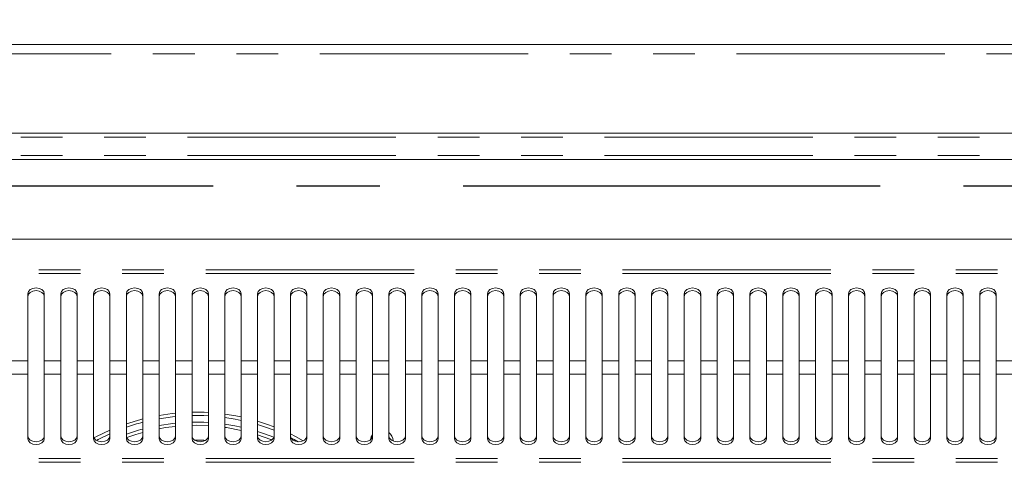
# Model space of a CAD drawing. Units: millimetres. Extents: x 0 to 586, y 0 to 420.
# Drawn here: x 149 to 179, y 364 to 378 of the extents above; entities that cross this region are included whole.
import ezdxf

# ---------------------------------------------------------------- set-up
doc = ezdxf.new("R2010")
doc.units = ezdxf.units.MM
doc.linetypes.add('CENTERX2', pattern=[20.32, 12.7, -2.54, 2.54, -2.54])
doc.linetypes.add('PHANTOM', pattern=[12.7, 6.35, -1.27, 1.27, -1.27, 1.27, -1.27])
doc.styles.add('SLDTEXTSTYLE0', font='TXT', dxfattribs={"width": 0.605})
doc.dimstyles.new('SLDDIMSTYLE0', dxfattribs={"dimtxt": 3, "dimasz": 3, "dimexe": 0, "dimexo": 0.0625, "dimgap": 0.75, "dimtad": 0, "dimtih": 1, "dimtoh": 1, "dimdec": 1, "dimlfac": 10, "dimrnd": 1e-09, "dimzin": 12, "dimdsep": 46, "dimtxsty": 'SLDTEXTSTYLE0', "dimsah": 1, "dimcen": 0.09, "dimadec": 0, "dimazin": 3, "dimtfac": 1, "dimtofl": 0, "dimtmove": 0, "dimatfit": 3, "dimfxl": 0, "dimfrac": 2, "dimtolj": 1, "dimtzin": 12, "dimarcsym": 0})

# ---------------------------------------------------------------- blocks, each defined once
blk = doc.blocks.new('_D_15')
at = {"color": 7, "linetype": 'Continuous', "lineweight": 0}
for p, q in [((126.538, 370.594), (126.538, 384.754)), ((324.038, 370.594), (324.038, 384.754)), ((126.538, 383.754), (324.038, 383.754))]:
    blk.add_line(p, q, dxfattribs=at)
for points in [[(126.538, 383.754), (129.538, 383.254), (129.538, 384.254)], [(324.038, 383.754), (321.038, 384.254), (321.038, 383.254)]]:
    blk.add_solid(points, dxfattribs=at)
at = {"color": 7, "linetype": 'Continuous', "lineweight": 0, "char_height": 3, "attachment_point": 1, "style": 'SLDTEXTSTYLE0'}
for s, insert in [('1975', (213.356, 387.621, -16.818)), ('- Deck', (223.648, 387.621, -16.818))]:
    blk.add_mtext(s, dxfattribs=dict(at, insert=insert))

msp = doc.modelspace()

# ---------------------------------------------------------------- linework, layer by layer
at = {"color": 7, "linetype": 'Continuous', "lineweight": 15}
for p, q in [((120.572, 377.088), (330.004, 377.088)), ((325.978, 374.386), (124.598, 374.386)), ((124.598, 373.59), (325.978, 373.59)), ((224.629, 371.167), (127.197, 371.167)), ((149.663, 369.499), (149.663, 367.457)), ((150.163, 367.457), (150.163, 369.499)), ((150.663, 369.499), (150.663, 367.457)), ((151.163, 367.457), (151.163, 369.499)), ((151.663, 369.499), (151.663, 367.457)), ((152.163, 367.457), (152.163, 369.499)), ((152.663, 369.499), (152.663, 367.457)), ((153.163, 367.457), (153.163, 369.499)), ((153.663, 369.499), (153.663, 367.457)), ((154.163, 367.457), (154.163, 369.499)), ((154.663, 369.499), (154.663, 367.457)), ((155.163, 367.457), (155.163, 369.499)), ((155.663, 369.499), (155.663, 367.457)), ((156.163, 367.457), (156.163, 369.499)), ((156.663, 369.499), (156.663, 367.457)), ((157.163, 367.457), (157.163, 369.499)), ((157.663, 369.499), (157.663, 367.457)), ((158.163, 367.457), (158.163, 369.499)), ((158.663, 369.499), (158.663, 367.457)), ((159.163, 367.457), (159.163, 369.499)), ((159.663, 369.499), (159.663, 367.457)), ((160.163, 367.457), (160.163, 369.499)), ((160.663, 369.499), (160.663, 367.457)), ((161.163, 367.457), (161.163, 369.499)), ((161.663, 369.499), (161.663, 367.457)), ((162.163, 367.457), (162.163, 369.499)), ((162.663, 369.499), (162.663, 367.457)), ((163.163, 367.457), (163.163, 369.499)), ((163.663, 369.499), (163.663, 367.457)), ((164.163, 367.457), (164.163, 369.499)), ((164.663, 369.499), (164.663, 367.457)), ((165.163, 367.457), (165.163, 369.499)), ((165.663, 369.499), (165.663, 367.457)), ((166.163, 367.457), (166.163, 369.499)), ((166.663, 369.499), (166.663, 367.457)), ((167.163, 367.457), (167.163, 369.499)), ((167.663, 369.499), (167.663, 367.457)), ((168.163, 367.457), (168.163, 369.499)), ((168.663, 369.499), (168.663, 367.457)), ((169.163, 367.457), (169.163, 369.499)), ((169.663, 369.499), (169.663, 367.457)), ((170.163, 367.457), (170.163, 369.499)), ((170.663, 369.499), (170.663, 367.457)), ((171.163, 367.457), (171.163, 369.499)), ((171.663, 369.499), (171.663, 367.457)), ((172.163, 367.457), (172.163, 369.499)), ((172.663, 369.499), (172.663, 367.457)), ((173.163, 367.457), (173.163, 369.499)), ((173.663, 369.499), (173.663, 367.457)), ((174.163, 367.457), (174.163, 369.499)), ((174.663, 369.499), (174.663, 367.457)), ((175.163, 367.457), (175.163, 369.499)), ((175.663, 369.499), (175.663, 367.457)), ((176.163, 367.457), (176.163, 369.499)), ((176.663, 369.499), (176.663, 367.457)), ((177.163, 367.457), (177.163, 369.499)), ((177.663, 369.499), (177.663, 367.457)), ((178.163, 367.457), (178.163, 369.499)), ((178.663, 369.499), (178.663, 367.457)), ((179.163, 367.457), (179.163, 369.499)), ((149.663, 367.055), (149.663, 367.457)), ((150.163, 367.457), (150.163, 367.055)), ((150.663, 367.055), (150.663, 367.457)), ((151.163, 367.457), (151.163, 367.055)), ((151.663, 367.055), (151.663, 367.457)), ((152.163, 367.457), (152.163, 367.055)), ((152.663, 367.055), (152.663, 367.457)), ((153.163, 367.457), (153.163, 367.055)), ((153.663, 367.055), (153.663, 367.457)), ((154.163, 367.457), (154.163, 367.055)), ((154.663, 367.055), (154.663, 367.457)), ((155.163, 367.457), (155.163, 367.055)), ((155.663, 367.055), (155.663, 367.457)), ((156.163, 367.457), (156.163, 367.055)), ((156.663, 367.055), (156.663, 367.457)), ((157.163, 367.457), (157.163, 367.055)), ((157.663, 367.055), (157.663, 367.457)), ((158.163, 367.457), (158.163, 367.055)), ((158.663, 367.055), (158.663, 367.457)), ((159.163, 367.457), (159.163, 367.055)), ((159.663, 367.055), (159.663, 367.457)), ((160.163, 367.457), (160.163, 367.055)), ((160.663, 367.055), (160.663, 367.457)), ((161.163, 367.457), (161.163, 367.055)), ((161.663, 367.055), (161.663, 367.457)), ((162.163, 367.457), (162.163, 367.055)), ((162.663, 367.055), (162.663, 367.457)), ((163.163, 367.457), (163.163, 367.055)), ((163.663, 367.055), (163.663, 367.457)), ((164.163, 367.457), (164.163, 367.055)), ((164.663, 367.055), (164.663, 367.457)), ((165.163, 367.457), (165.163, 367.055)), ((165.663, 367.055), (165.663, 367.457)), ((166.163, 367.457), (166.163, 367.055)), ((166.663, 367.055), (166.663, 367.457)), ((167.163, 367.457), (167.163, 367.055)), ((167.663, 367.055), (167.663, 367.457)), ((168.163, 367.457), (168.163, 367.055)), ((168.663, 367.055), (168.663, 367.457)), ((169.163, 367.457), (169.163, 367.055)), ((169.663, 367.055), (169.663, 367.457)), ((170.163, 367.457), (170.163, 367.055)), ((170.663, 367.055), (170.663, 367.457)), ((171.163, 367.457), (171.163, 367.055)), ((171.663, 367.055), (171.663, 367.457)), ((172.163, 367.457), (172.163, 367.055)), ((172.663, 367.055), (172.663, 367.457)), ((173.163, 367.457), (173.163, 367.055)), ((173.663, 367.055), (173.663, 367.457)), ((174.163, 367.457), (174.163, 367.055)), ((174.663, 367.055), (174.663, 367.457)), ((175.163, 367.457), (175.163, 367.055)), ((175.663, 367.055), (175.663, 367.457)), ((176.163, 367.457), (176.163, 367.055)), ((176.663, 367.055), (176.663, 367.457)), ((177.163, 367.457), (177.163, 367.055)), ((177.663, 367.055), (177.663, 367.457)), ((178.163, 367.457), (178.163, 367.055)), ((178.663, 367.055), (178.663, 367.457)), ((179.163, 367.457), (179.163, 367.055)), ((149.663, 367.055), (149.663, 365.083)), ((150.163, 365.083), (150.163, 367.055)), ((150.663, 367.055), (150.663, 365.083)), ((151.163, 365.083), (151.163, 367.055)), ((151.663, 367.055), (151.663, 365.083)), ((152.163, 365.083), (152.163, 367.055)), ((152.663, 367.055), (152.663, 365.083)), ((153.163, 365.083), (153.163, 367.055)), ((153.663, 367.055), (153.663, 365.083)), ((154.163, 365.083), (154.163, 367.055)), ((154.663, 367.055), (154.663, 365.083)), ((155.163, 365.083), (155.163, 367.055)), ((155.663, 367.055), (155.663, 365.083)), ((156.163, 365.083), (156.163, 367.055)), ((156.663, 367.055), (156.663, 365.083)), ((157.163, 365.083), (157.163, 367.055)), ((157.663, 367.055), (157.663, 365.083)), ((158.163, 365.083), (158.163, 367.055)), ((158.663, 367.055), (158.663, 365.083)), ((159.163, 365.083), (159.163, 367.055)), ((159.663, 367.055), (159.663, 365.083)), ((160.163, 365.083), (160.163, 367.055)), ((160.663, 367.055), (160.663, 365.083)), ((161.163, 365.083), (161.163, 367.055)), ((161.663, 367.055), (161.663, 365.083)), ((162.163, 365.083), (162.163, 367.055)), ((162.663, 367.055), (162.663, 365.083)), ((163.163, 365.083), (163.163, 367.055)), ((163.663, 367.055), (163.663, 365.083)), ((164.163, 365.083), (164.163, 367.055)), ((164.663, 367.055), (164.663, 365.083)), ((165.163, 365.083), (165.163, 367.055)), ((165.663, 367.055), (165.663, 365.083)), ((166.163, 365.083), (166.163, 367.055)), ((166.663, 367.055), (166.663, 365.083)), ((167.163, 365.083), (167.163, 367.055)), ((167.663, 367.055), (167.663, 365.083)), ((168.163, 365.083), (168.163, 367.055)), ((168.663, 367.055), (168.663, 365.083)), ((169.163, 365.083), (169.163, 367.055)), ((169.663, 367.055), (169.663, 365.083)), ((170.163, 365.083), (170.163, 367.055)), ((170.663, 367.055), (170.663, 365.083)), ((171.163, 365.083), (171.163, 367.055)), ((171.663, 367.055), (171.663, 365.083)), ((172.163, 365.083), (172.163, 367.055)), ((172.663, 367.055), (172.663, 365.083)), ((173.163, 365.083), (173.163, 367.055)), ((173.663, 367.055), (173.663, 365.083)), ((174.163, 365.083), (174.163, 367.055)), ((174.663, 367.055), (174.663, 365.083)), ((175.163, 365.083), (175.163, 367.055)), ((175.663, 367.055), (175.663, 365.083)), ((176.163, 365.083), (176.163, 367.055)), ((176.663, 367.055), (176.663, 365.083)), ((177.163, 365.083), (177.163, 367.055)), ((177.663, 367.055), (177.663, 365.083)), ((178.163, 365.083), (178.163, 367.055)), ((178.663, 367.055), (178.663, 365.083)), ((179.163, 365.083), (179.163, 367.055)), ((154.788, 365.495), (154.663, 365.493)), ((155.163, 365.483), (154.788, 365.495))]:
    msp.add_line(p, q, dxfattribs=at)
at = {"color": 8, "linetype": 'PHANTOM', "lineweight": 0}
for p, q in [((330.004, 376.804), (120.572, 376.804)), ((325.978, 374.266), (124.598, 374.266)), ((325.978, 373.71), (124.598, 373.71)), ((224.929, 370.233), (126.897, 370.233)), ((224.929, 370.119), (126.897, 370.119)), ((149.663, 367.457), (149.163, 367.457)), ((150.663, 367.457), (150.163, 367.457)), ((151.663, 367.457), (151.163, 367.457)), ((152.663, 367.457), (152.163, 367.457)), ((153.663, 367.457), (153.163, 367.457)), ((154.663, 367.457), (154.163, 367.457)), ((155.663, 367.457), (155.163, 367.457)), ((156.663, 367.457), (156.163, 367.457)), ((157.663, 367.457), (157.163, 367.457)), ((158.663, 367.457), (158.163, 367.457)), ((159.663, 367.457), (159.163, 367.457)), ((160.663, 367.457), (160.163, 367.457)), ((161.663, 367.457), (161.163, 367.457)), ((162.663, 367.457), (162.163, 367.457)), ((163.663, 367.457), (163.163, 367.457)), ((164.663, 367.457), (164.163, 367.457)), ((165.663, 367.457), (165.163, 367.457)), ((166.663, 367.457), (166.163, 367.457)), ((167.663, 367.457), (167.163, 367.457)), ((168.663, 367.457), (168.163, 367.457)), ((169.663, 367.457), (169.163, 367.457)), ((170.663, 367.457), (170.163, 367.457)), ((171.663, 367.457), (171.163, 367.457)), ((172.663, 367.457), (172.163, 367.457)), ((173.663, 367.457), (173.163, 367.457)), ((174.663, 367.457), (174.163, 367.457)), ((175.663, 367.457), (175.163, 367.457)), ((176.663, 367.457), (176.163, 367.457)), ((177.663, 367.457), (177.163, 367.457)), ((178.663, 367.457), (178.163, 367.457)), ((179.663, 367.457), (179.163, 367.457)), ((149.663, 367.055), (149.163, 367.055)), ((150.663, 367.055), (150.163, 367.055)), ((151.663, 367.055), (151.163, 367.055)), ((152.663, 367.055), (152.163, 367.055)), ((153.663, 367.055), (153.163, 367.055)), ((154.663, 367.055), (154.163, 367.055)), ((155.663, 367.055), (155.163, 367.055)), ((156.663, 367.055), (156.163, 367.055)), ((157.663, 367.055), (157.163, 367.055)), ((158.663, 367.055), (158.163, 367.055)), ((159.663, 367.055), (159.163, 367.055)), ((160.663, 367.055), (160.163, 367.055)), ((161.663, 367.055), (161.163, 367.055)), ((162.663, 367.055), (162.163, 367.055)), ((163.663, 367.055), (163.163, 367.055)), ((164.663, 367.055), (164.163, 367.055)), ((165.663, 367.055), (165.163, 367.055)), ((166.663, 367.055), (166.163, 367.055)), ((167.663, 367.055), (167.163, 367.055)), ((168.663, 367.055), (168.163, 367.055)), ((169.663, 367.055), (169.163, 367.055)), ((170.663, 367.055), (170.163, 367.055)), ((171.663, 367.055), (171.163, 367.055)), ((172.663, 367.055), (172.163, 367.055)), ((173.663, 367.055), (173.163, 367.055)), ((174.663, 367.055), (174.163, 367.055)), ((175.663, 367.055), (175.163, 367.055)), ((176.663, 367.055), (176.163, 367.055)), ((177.663, 367.055), (177.163, 367.055)), ((178.663, 367.055), (178.163, 367.055)), ((179.663, 367.055), (179.163, 367.055)), ((224.929, 364.486), (126.897, 364.486)), ((224.929, 364.368), (126.897, 364.368))]:
    msp.add_line(p, q, dxfattribs=at)
at = {"color": 7, "linetype": 'CENTERX2', "lineweight": 30}
msp.add_line((122.288, 372.788), (328.288, 372.788), dxfattribs=at)
at = {"color": 7, "linetype": 'Continuous', "lineweight": 15, "flags": 128}
for points in [[(150.163, 369.499), (150.143, 369.568), (150.089, 369.626), (150.008, 369.665), (149.913, 369.679), (149.817, 369.665), (149.736, 369.626), (149.682, 369.568), (149.663, 369.499)], [(151.163, 369.499), (151.143, 369.568), (151.089, 369.626), (151.008, 369.665), (150.913, 369.679), (150.817, 369.665), (150.736, 369.626), (150.682, 369.568), (150.663, 369.499)], [(152.163, 369.499), (152.143, 369.568), (152.089, 369.626), (152.008, 369.665), (151.913, 369.679), (151.817, 369.665), (151.736, 369.626), (151.682, 369.568), (151.663, 369.499)], [(153.163, 369.499), (153.143, 369.568), (153.089, 369.626), (153.008, 369.665), (152.913, 369.679), (152.817, 369.665), (152.736, 369.626), (152.682, 369.568), (152.663, 369.499)], [(154.163, 369.499), (154.143, 369.568), (154.089, 369.626), (154.008, 369.665), (153.913, 369.679), (153.817, 369.665), (153.736, 369.626), (153.682, 369.568), (153.663, 369.499)], [(155.163, 369.499), (155.143, 369.568), (155.089, 369.626), (155.008, 369.665), (154.913, 369.679), (154.817, 369.665), (154.736, 369.626), (154.682, 369.568), (154.663, 369.499)], [(156.163, 369.499), (156.143, 369.568), (156.089, 369.626), (156.008, 369.665), (155.913, 369.679), (155.817, 369.665), (155.736, 369.626), (155.682, 369.568), (155.663, 369.499)], [(157.163, 369.499), (157.143, 369.568), (157.089, 369.626), (157.008, 369.665), (156.913, 369.679), (156.817, 369.665), (156.736, 369.626), (156.682, 369.568), (156.663, 369.499)], [(158.163, 369.499), (158.143, 369.568), (158.089, 369.626), (158.008, 369.665), (157.913, 369.679), (157.817, 369.665), (157.736, 369.626), (157.682, 369.568), (157.663, 369.499)], [(159.163, 369.499), (159.143, 369.568), (159.089, 369.626), (159.008, 369.665), (158.913, 369.679), (158.817, 369.665), (158.736, 369.626), (158.682, 369.568), (158.663, 369.499)], [(160.163, 369.499), (160.143, 369.568), (160.089, 369.626), (160.008, 369.665), (159.913, 369.679), (159.817, 369.665), (159.736, 369.626), (159.682, 369.568), (159.663, 369.499)], [(161.163, 369.499), (161.143, 369.568), (161.089, 369.626), (161.008, 369.665), (160.913, 369.679), (160.817, 369.665), (160.736, 369.626), (160.682, 369.568), (160.663, 369.499)], [(162.163, 369.499), (162.143, 369.568), (162.089, 369.626), (162.008, 369.665), (161.913, 369.679), (161.817, 369.665), (161.736, 369.626), (161.682, 369.568), (161.663, 369.499)], [(163.163, 369.499), (163.143, 369.568), (163.089, 369.626), (163.008, 369.665), (162.913, 369.679), (162.817, 369.665), (162.736, 369.626), (162.682, 369.568), (162.663, 369.499)], [(164.163, 369.499), (164.143, 369.568), (164.089, 369.626), (164.008, 369.665), (163.913, 369.679), (163.817, 369.665), (163.736, 369.626), (163.682, 369.568), (163.663, 369.499)], [(165.163, 369.499), (165.143, 369.568), (165.089, 369.626), (165.008, 369.665), (164.913, 369.679), (164.817, 369.665), (164.736, 369.626), (164.682, 369.568), (164.663, 369.499)], [(166.163, 369.499), (166.143, 369.568), (166.089, 369.626), (166.008, 369.665), (165.913, 369.679), (165.817, 369.665), (165.736, 369.626), (165.682, 369.568), (165.663, 369.499)], [(167.163, 369.499), (167.143, 369.568), (167.089, 369.626), (167.008, 369.665), (166.913, 369.679), (166.817, 369.665), (166.736, 369.626), (166.682, 369.568), (166.663, 369.499)], [(168.163, 369.499), (168.143, 369.568), (168.089, 369.626), (168.008, 369.665), (167.913, 369.679), (167.817, 369.665), (167.736, 369.626), (167.682, 369.568), (167.663, 369.499)], [(169.163, 369.499), (169.143, 369.568), (169.089, 369.626), (169.008, 369.665), (168.913, 369.679), (168.817, 369.665), (168.736, 369.626), (168.682, 369.568), (168.663, 369.499)], [(170.163, 369.499), (170.143, 369.568), (170.089, 369.626), (170.008, 369.665), (169.913, 369.679), (169.817, 369.665), (169.736, 369.626), (169.682, 369.568), (169.663, 369.499)], [(171.163, 369.499), (171.143, 369.568), (171.089, 369.626), (171.008, 369.665), (170.913, 369.679), (170.817, 369.665), (170.736, 369.626), (170.682, 369.568), (170.663, 369.499)], [(172.163, 369.499), (172.143, 369.568), (172.089, 369.626), (172.008, 369.665), (171.913, 369.679), (171.817, 369.665), (171.736, 369.626), (171.682, 369.568), (171.663, 369.499)], [(173.163, 369.499), (173.143, 369.568), (173.089, 369.626), (173.008, 369.665), (172.913, 369.679), (172.817, 369.665), (172.736, 369.626), (172.682, 369.568), (172.663, 369.499)], [(174.163, 369.499), (174.143, 369.568), (174.089, 369.626), (174.008, 369.665), (173.913, 369.679), (173.817, 369.665), (173.736, 369.626), (173.682, 369.568), (173.663, 369.499)], [(175.163, 369.499), (175.143, 369.568), (175.089, 369.626), (175.008, 369.665), (174.913, 369.679), (174.817, 369.665), (174.736, 369.626), (174.682, 369.568), (174.663, 369.499)], [(176.163, 369.499), (176.143, 369.568), (176.089, 369.626), (176.008, 369.665), (175.913, 369.679), (175.817, 369.665), (175.736, 369.626), (175.682, 369.568), (175.663, 369.499)], [(177.163, 369.499), (177.143, 369.568), (177.089, 369.626), (177.008, 369.665), (176.913, 369.679), (176.817, 369.665), (176.736, 369.626), (176.682, 369.568), (176.663, 369.499)], [(178.163, 369.499), (178.143, 369.568), (178.089, 369.626), (178.008, 369.665), (177.913, 369.679), (177.817, 369.665), (177.736, 369.626), (177.682, 369.568), (177.663, 369.499)], [(179.163, 369.499), (179.143, 369.568), (179.089, 369.626), (179.008, 369.665), (178.913, 369.679), (178.817, 369.665), (178.736, 369.626), (178.682, 369.568), (178.663, 369.499)], [(150.163, 369.416), (150.143, 369.485), (150.089, 369.543), (150.008, 369.582), (149.913, 369.596), (149.817, 369.582), (149.736, 369.543), (149.682, 369.485), (149.663, 369.416)], [(151.163, 369.416), (151.143, 369.485), (151.089, 369.543), (151.008, 369.582), (150.913, 369.596), (150.817, 369.582), (150.736, 369.543), (150.682, 369.485), (150.663, 369.416)], [(152.163, 369.416), (152.143, 369.485), (152.089, 369.543), (152.008, 369.582), (151.913, 369.596), (151.817, 369.582), (151.736, 369.543), (151.682, 369.485), (151.663, 369.416)], [(153.163, 369.416), (153.143, 369.485), (153.089, 369.543), (153.008, 369.582), (152.913, 369.596), (152.817, 369.582), (152.736, 369.543), (152.682, 369.485), (152.663, 369.416)], [(154.163, 369.416), (154.143, 369.485), (154.089, 369.543), (154.008, 369.582), (153.913, 369.596), (153.817, 369.582), (153.736, 369.543), (153.682, 369.485), (153.663, 369.416)], [(155.163, 369.416), (155.143, 369.485), (155.089, 369.543), (155.008, 369.582), (154.913, 369.596), (154.817, 369.582), (154.736, 369.543), (154.682, 369.485), (154.663, 369.416)], [(156.163, 369.416), (156.143, 369.485), (156.089, 369.543), (156.008, 369.582), (155.913, 369.596), (155.817, 369.582), (155.736, 369.543), (155.682, 369.485), (155.663, 369.416)], [(157.163, 369.416), (157.143, 369.485), (157.089, 369.543), (157.008, 369.582), (156.913, 369.596), (156.817, 369.582), (156.736, 369.543), (156.682, 369.485), (156.663, 369.416)], [(158.163, 369.416), (158.143, 369.485), (158.089, 369.543), (158.008, 369.582), (157.913, 369.596), (157.817, 369.582), (157.736, 369.543), (157.682, 369.485), (157.663, 369.416)], [(159.163, 369.416), (159.143, 369.485), (159.089, 369.543), (159.008, 369.582), (158.913, 369.596), (158.817, 369.582), (158.736, 369.543), (158.682, 369.485), (158.663, 369.416)], [(160.163, 369.416), (160.143, 369.485), (160.089, 369.543), (160.008, 369.582), (159.913, 369.596), (159.817, 369.582), (159.736, 369.543), (159.682, 369.485), (159.663, 369.416)], [(161.163, 369.416), (161.143, 369.485), (161.089, 369.543), (161.008, 369.582), (160.913, 369.596), (160.817, 369.582), (160.736, 369.543), (160.682, 369.485), (160.663, 369.416)], [(162.163, 369.416), (162.143, 369.485), (162.089, 369.543), (162.008, 369.582), (161.913, 369.596), (161.817, 369.582), (161.736, 369.543), (161.682, 369.485), (161.663, 369.416)], [(163.163, 369.416), (163.143, 369.485), (163.089, 369.543), (163.008, 369.582), (162.913, 369.596), (162.817, 369.582), (162.736, 369.543), (162.682, 369.485), (162.663, 369.416)], [(164.163, 369.416), (164.143, 369.485), (164.089, 369.543), (164.008, 369.582), (163.913, 369.596), (163.817, 369.582), (163.736, 369.543), (163.682, 369.485), (163.663, 369.416)], [(165.163, 369.416), (165.143, 369.485), (165.089, 369.543), (165.008, 369.582), (164.913, 369.596), (164.817, 369.582), (164.736, 369.543), (164.682, 369.485), (164.663, 369.416)], [(166.163, 369.416), (166.143, 369.485), (166.089, 369.543), (166.008, 369.582), (165.913, 369.596), (165.817, 369.582), (165.736, 369.543), (165.682, 369.485), (165.663, 369.416)], [(167.163, 369.416), (167.143, 369.485), (167.089, 369.543), (167.008, 369.582), (166.913, 369.596), (166.817, 369.582), (166.736, 369.543), (166.682, 369.485), (166.663, 369.416)], [(168.163, 369.416), (168.143, 369.485), (168.089, 369.543), (168.008, 369.582), (167.913, 369.596), (167.817, 369.582), (167.736, 369.543), (167.682, 369.485), (167.663, 369.416)], [(169.163, 369.416), (169.143, 369.485), (169.089, 369.543), (169.008, 369.582), (168.913, 369.596), (168.817, 369.582), (168.736, 369.543), (168.682, 369.485), (168.663, 369.416)], [(170.163, 369.416), (170.143, 369.485), (170.089, 369.543), (170.008, 369.582), (169.913, 369.596), (169.817, 369.582), (169.736, 369.543), (169.682, 369.485), (169.663, 369.416)], [(171.163, 369.416), (171.143, 369.485), (171.089, 369.543), (171.008, 369.582), (170.913, 369.596), (170.817, 369.582), (170.736, 369.543), (170.682, 369.485), (170.663, 369.416)], [(172.163, 369.416), (172.143, 369.485), (172.089, 369.543), (172.008, 369.582), (171.913, 369.596), (171.817, 369.582), (171.736, 369.543), (171.682, 369.485), (171.663, 369.416)], [(173.163, 369.416), (173.143, 369.485), (173.089, 369.543), (173.008, 369.582), (172.913, 369.596), (172.817, 369.582), (172.736, 369.543), (172.682, 369.485), (172.663, 369.416)], [(174.163, 369.416), (174.143, 369.485), (174.089, 369.543), (174.008, 369.582), (173.913, 369.596), (173.817, 369.582), (173.736, 369.543), (173.682, 369.485), (173.663, 369.416)], [(175.163, 369.416), (175.143, 369.485), (175.089, 369.543), (175.008, 369.582), (174.913, 369.596), (174.817, 369.582), (174.736, 369.543), (174.682, 369.485), (174.663, 369.416)], [(176.163, 369.416), (176.143, 369.485), (176.089, 369.543), (176.008, 369.582), (175.913, 369.596), (175.817, 369.582), (175.736, 369.543), (175.682, 369.485), (175.663, 369.416)], [(177.163, 369.416), (177.143, 369.485), (177.089, 369.543), (177.008, 369.582), (176.913, 369.596), (176.817, 369.582), (176.736, 369.543), (176.682, 369.485), (176.663, 369.416)], [(178.163, 369.416), (178.143, 369.485), (178.089, 369.543), (178.008, 369.582), (177.913, 369.596), (177.817, 369.582), (177.736, 369.543), (177.682, 369.485), (177.663, 369.416)], [(179.163, 369.416), (179.143, 369.485), (179.089, 369.543), (179.008, 369.582), (178.913, 369.596), (178.817, 369.582), (178.736, 369.543), (178.682, 369.485), (178.663, 369.416)], [(154.163, 365.865), (154.061, 365.854), (153.663, 365.797)], [(153.663, 365.696), (154.072, 365.755), (154.163, 365.764)], [(155.163, 365.884), (155.03, 365.89), (154.663, 365.894)], [(154.663, 365.794), (155.026, 365.79), (155.163, 365.784)], [(156.163, 365.749), (155.994, 365.783), (155.663, 365.836)], [(155.663, 365.735), (155.975, 365.684), (156.163, 365.646)], [(153.163, 365.69), (153.108, 365.676), (152.663, 365.54)], [(153.663, 365.493), (154.079, 365.554), (154.163, 365.563)], [(154.163, 365.463), (153.86, 365.424), (153.663, 365.391)], [(154.663, 365.593), (155.024, 365.59), (155.163, 365.583)], [(155.663, 365.533), (155.963, 365.483), (156.163, 365.442)], [(156.163, 365.339), (155.715, 365.424), (155.663, 365.432)], [(157.163, 365.449), (156.931, 365.534), (156.663, 365.621)], [(156.663, 365.516), (156.898, 365.44), (157.163, 365.342)], [(149.663, 365.169), (149.682, 365.103), (149.736, 365.047), (149.817, 365.009), (149.913, 364.996), (150.008, 365.009), (150.089, 365.047), (150.143, 365.103), (150.163, 365.169)], [(150.663, 365.169), (150.682, 365.103), (150.736, 365.047), (150.817, 365.009), (150.913, 364.996), (151.008, 365.009), (151.089, 365.047), (151.143, 365.103), (151.163, 365.169)], [(151.663, 365.169), (151.682, 365.103), (151.736, 365.047), (151.817, 365.009), (151.913, 364.996), (152.008, 365.009), (152.089, 365.047), (152.143, 365.103), (152.163, 365.169)], [(152.163, 365.346), (151.754, 365.15), (151.678, 365.109)], [(151.752, 365.036), (151.801, 365.062), (152.163, 365.236)], [(152.663, 365.169), (152.682, 365.103), (152.736, 365.047), (152.817, 365.009), (152.913, 364.996), (153.008, 365.009), (153.089, 365.047), (153.143, 365.103), (153.163, 365.169)], [(153.163, 365.276), (152.954, 365.215), (152.673, 365.12)], [(153.663, 365.169), (153.682, 365.103), (153.736, 365.047), (153.817, 365.009), (153.913, 364.996), (154.008, 365.009), (154.089, 365.047), (154.143, 365.103), (154.163, 365.169)], [(154.663, 365.169), (154.682, 365.103), (154.736, 365.047), (154.817, 365.009), (154.913, 364.996), (155.008, 365.009), (155.089, 365.047), (155.143, 365.103), (155.163, 365.169)], [(155.663, 365.169), (155.682, 365.103), (155.736, 365.047), (155.817, 365.009), (155.913, 364.996), (156.008, 365.009), (156.089, 365.047), (156.143, 365.103), (156.163, 365.169)], [(156.663, 365.307), (156.876, 365.236), (157.156, 365.129)], [(157.09, 365.047), (157.06, 365.059), (156.663, 365.202)], [(156.663, 365.169), (156.682, 365.103), (156.736, 365.047), (156.817, 365.009), (156.913, 364.996), (157.008, 365.009), (157.089, 365.047), (157.143, 365.103), (157.163, 365.169)], [(158.05, 365.024), (157.821, 365.15), (157.663, 365.23)], [(157.663, 365.169), (157.682, 365.103), (157.736, 365.047), (157.817, 365.009), (157.913, 364.996), (158.008, 365.009), (158.089, 365.047), (158.143, 365.103), (158.163, 365.169)], [(157.677, 365.111), (157.774, 365.062), (157.896, 364.996)], [(158.663, 365.169), (158.682, 365.103), (158.736, 365.047), (158.817, 365.009), (158.913, 364.996), (159.008, 365.009), (159.089, 365.047), (159.143, 365.103), (159.163, 365.169)], [(159.663, 365.169), (159.682, 365.103), (159.736, 365.047), (159.817, 365.009), (159.913, 364.996), (160.008, 365.009), (160.089, 365.047), (160.143, 365.103), (160.163, 365.169)], [(160.163, 365.209), (160.126, 365.148), (160.098, 365.053)], [(160.663, 365.169), (160.682, 365.103), (160.736, 365.047), (160.817, 365.009), (160.913, 364.996), (161.008, 365.009), (161.089, 365.047), (161.143, 365.103), (161.163, 365.169)], [(161.663, 365.169), (161.682, 365.103), (161.736, 365.047), (161.817, 365.009), (161.913, 364.996), (162.008, 365.009), (162.089, 365.047), (162.143, 365.103), (162.163, 365.169)], [(162.663, 365.169), (162.682, 365.103), (162.736, 365.047), (162.817, 365.009), (162.913, 364.996), (163.008, 365.009), (163.089, 365.047), (163.143, 365.103), (163.163, 365.169)], [(163.663, 365.169), (163.682, 365.103), (163.736, 365.047), (163.817, 365.009), (163.913, 364.996), (164.008, 365.009), (164.089, 365.047), (164.143, 365.103), (164.163, 365.169)], [(164.663, 365.169), (164.682, 365.103), (164.736, 365.047), (164.817, 365.009), (164.913, 364.996), (165.008, 365.009), (165.089, 365.047), (165.143, 365.103), (165.163, 365.169)], [(165.663, 365.169), (165.682, 365.103), (165.736, 365.047), (165.817, 365.009), (165.913, 364.996), (166.008, 365.009), (166.089, 365.047), (166.143, 365.103), (166.163, 365.169)], [(166.663, 365.169), (166.682, 365.103), (166.736, 365.047), (166.817, 365.009), (166.913, 364.996), (167.008, 365.009), (167.089, 365.047), (167.143, 365.103), (167.163, 365.169)], [(167.663, 365.169), (167.682, 365.103), (167.736, 365.047), (167.817, 365.009), (167.913, 364.996), (168.008, 365.009), (168.089, 365.047), (168.143, 365.103), (168.163, 365.169)], [(168.663, 365.169), (168.682, 365.103), (168.736, 365.047), (168.817, 365.009), (168.913, 364.996), (169.008, 365.009), (169.089, 365.047), (169.143, 365.103), (169.163, 365.169)], [(169.663, 365.169), (169.682, 365.103), (169.736, 365.047), (169.817, 365.009), (169.913, 364.996), (170.008, 365.009), (170.089, 365.047), (170.143, 365.103), (170.163, 365.169)], [(170.663, 365.169), (170.682, 365.103), (170.736, 365.047), (170.817, 365.009), (170.913, 364.996), (171.008, 365.009), (171.089, 365.047), (171.143, 365.103), (171.163, 365.169)], [(171.663, 365.169), (171.682, 365.103), (171.736, 365.047), (171.817, 365.009), (171.913, 364.996), (172.008, 365.009), (172.089, 365.047), (172.143, 365.103), (172.163, 365.169)], [(172.663, 365.169), (172.682, 365.103), (172.736, 365.047), (172.817, 365.009), (172.913, 364.996), (173.008, 365.009), (173.089, 365.047), (173.143, 365.103), (173.163, 365.169)], [(173.663, 365.169), (173.682, 365.103), (173.736, 365.047), (173.817, 365.009), (173.913, 364.996), (174.008, 365.009), (174.089, 365.047), (174.143, 365.103), (174.163, 365.169)], [(174.663, 365.169), (174.682, 365.103), (174.736, 365.047), (174.817, 365.009), (174.913, 364.996), (175.008, 365.009), (175.089, 365.047), (175.143, 365.103), (175.163, 365.169)], [(175.663, 365.169), (175.682, 365.103), (175.736, 365.047), (175.817, 365.009), (175.913, 364.996), (176.008, 365.009), (176.089, 365.047), (176.143, 365.103), (176.163, 365.169)], [(176.663, 365.169), (176.682, 365.103), (176.736, 365.047), (176.817, 365.009), (176.913, 364.996), (177.008, 365.009), (177.089, 365.047), (177.143, 365.103), (177.163, 365.169)], [(177.663, 365.169), (177.682, 365.103), (177.736, 365.047), (177.817, 365.009), (177.913, 364.996), (178.008, 365.009), (178.089, 365.047), (178.143, 365.103), (178.163, 365.169)], [(178.663, 365.169), (178.682, 365.103), (178.736, 365.047), (178.817, 365.009), (178.913, 364.996), (179.008, 365.009), (179.089, 365.047), (179.143, 365.103), (179.163, 365.169)], [(149.663, 365.083), (149.682, 365.017), (149.736, 364.96), (149.817, 364.923), (149.913, 364.909), (150.008, 364.923), (150.089, 364.96), (150.143, 365.017), (150.163, 365.083)], [(150.663, 365.083), (150.682, 365.017), (150.736, 364.96), (150.817, 364.923), (150.913, 364.909), (151.008, 364.923), (151.089, 364.96), (151.143, 365.017), (151.163, 365.083)], [(151.663, 365.083), (151.682, 365.017), (151.736, 364.96), (151.817, 364.923), (151.913, 364.909), (152.008, 364.923), (152.089, 364.96), (152.143, 365.017), (152.163, 365.083)], [(152.663, 365.083), (152.682, 365.017), (152.736, 364.96), (152.817, 364.923), (152.913, 364.909), (153.008, 364.923), (153.089, 364.96), (153.143, 365.017), (153.163, 365.083)], [(153.663, 365.083), (153.682, 365.017), (153.736, 364.96), (153.817, 364.923), (153.913, 364.909), (154.008, 364.923), (154.089, 364.96), (154.143, 365.017), (154.163, 365.083)], [(154.663, 365.083), (154.682, 365.017), (154.736, 364.96), (154.817, 364.923), (154.913, 364.909), (155.008, 364.923), (155.089, 364.96), (155.143, 365.017), (155.163, 365.083)], [(155.075, 365.037), (155.02, 365.04), (154.739, 365.045)], [(155.663, 365.083), (155.682, 365.017), (155.736, 364.96), (155.817, 364.923), (155.913, 364.909), (156.008, 364.923), (156.089, 364.96), (156.143, 365.017), (156.163, 365.083)], [(156.663, 365.083), (156.682, 365.017), (156.736, 364.96), (156.817, 364.923), (156.913, 364.909), (157.008, 364.923), (157.089, 364.96), (157.143, 365.017), (157.163, 365.083)], [(157.663, 365.083), (157.682, 365.017), (157.736, 364.96), (157.817, 364.923), (157.913, 364.909), (158.008, 364.923), (158.089, 364.96), (158.143, 365.017), (158.163, 365.083)], [(158.663, 365.083), (158.682, 365.017), (158.736, 364.96), (158.817, 364.923), (158.913, 364.909), (159.008, 364.923), (159.089, 364.96), (159.143, 365.017), (159.163, 365.083)], [(159.663, 365.083), (159.682, 365.017), (159.736, 364.96), (159.817, 364.923), (159.913, 364.909), (160.008, 364.923), (160.089, 364.96), (160.143, 365.017), (160.163, 365.083)], [(160.663, 365.083), (160.682, 365.017), (160.736, 364.96), (160.817, 364.923), (160.913, 364.909), (161.008, 364.923), (161.089, 364.96), (161.143, 365.017), (161.163, 365.083)], [(161.663, 365.083), (161.682, 365.017), (161.736, 364.96), (161.817, 364.923), (161.913, 364.909), (162.008, 364.923), (162.089, 364.96), (162.143, 365.017), (162.163, 365.083)], [(162.663, 365.083), (162.682, 365.017), (162.736, 364.96), (162.817, 364.923), (162.913, 364.909), (163.008, 364.923), (163.089, 364.96), (163.143, 365.017), (163.163, 365.083)], [(163.663, 365.083), (163.682, 365.017), (163.736, 364.96), (163.817, 364.923), (163.913, 364.909), (164.008, 364.923), (164.089, 364.96), (164.143, 365.017), (164.163, 365.083)], [(164.663, 365.083), (164.682, 365.017), (164.736, 364.96), (164.817, 364.923), (164.913, 364.909), (165.008, 364.923), (165.089, 364.96), (165.143, 365.017), (165.163, 365.083)], [(165.663, 365.083), (165.682, 365.017), (165.736, 364.96), (165.817, 364.923), (165.913, 364.909), (166.008, 364.923), (166.089, 364.96), (166.143, 365.017), (166.163, 365.083)], [(166.663, 365.083), (166.682, 365.017), (166.736, 364.96), (166.817, 364.923), (166.913, 364.909), (167.008, 364.923), (167.089, 364.96), (167.143, 365.017), (167.163, 365.083)], [(167.663, 365.083), (167.682, 365.017), (167.736, 364.96), (167.817, 364.923), (167.913, 364.909), (168.008, 364.923), (168.089, 364.96), (168.143, 365.017), (168.163, 365.083)], [(168.663, 365.083), (168.682, 365.017), (168.736, 364.96), (168.817, 364.923), (168.913, 364.909), (169.008, 364.923), (169.089, 364.96), (169.143, 365.017), (169.163, 365.083)], [(169.663, 365.083), (169.682, 365.017), (169.736, 364.96), (169.817, 364.923), (169.913, 364.909), (170.008, 364.923), (170.089, 364.96), (170.143, 365.017), (170.163, 365.083)], [(170.663, 365.083), (170.682, 365.017), (170.736, 364.96), (170.817, 364.923), (170.913, 364.909), (171.008, 364.923), (171.089, 364.96), (171.143, 365.017), (171.163, 365.083)], [(171.663, 365.083), (171.682, 365.017), (171.736, 364.96), (171.817, 364.923), (171.913, 364.909), (172.008, 364.923), (172.089, 364.96), (172.143, 365.017), (172.163, 365.083)], [(172.663, 365.083), (172.682, 365.017), (172.736, 364.96), (172.817, 364.923), (172.913, 364.909), (173.008, 364.923), (173.089, 364.96), (173.143, 365.017), (173.163, 365.083)], [(173.663, 365.083), (173.682, 365.017), (173.736, 364.96), (173.817, 364.923), (173.913, 364.909), (174.008, 364.923), (174.089, 364.96), (174.143, 365.017), (174.163, 365.083)], [(174.663, 365.083), (174.682, 365.017), (174.736, 364.96), (174.817, 364.923), (174.913, 364.909), (175.008, 364.923), (175.089, 364.96), (175.143, 365.017), (175.163, 365.083)], [(175.663, 365.083), (175.682, 365.017), (175.736, 364.96), (175.817, 364.923), (175.913, 364.909), (176.008, 364.923), (176.089, 364.96), (176.143, 365.017), (176.163, 365.083)], [(176.663, 365.083), (176.682, 365.017), (176.736, 364.96), (176.817, 364.923), (176.913, 364.909), (177.008, 364.923), (177.089, 364.96), (177.143, 365.017), (177.163, 365.083)], [(177.663, 365.083), (177.682, 365.017), (177.736, 364.96), (177.817, 364.923), (177.913, 364.909), (178.008, 364.923), (178.089, 364.96), (178.143, 365.017), (178.163, 365.083)], [(178.663, 365.083), (178.682, 365.017), (178.736, 364.96), (178.817, 364.923), (178.913, 364.909), (179.008, 364.923), (179.089, 364.96), (179.143, 365.017), (179.163, 365.083)]]:
    msp.add_lwpolyline(points, dxfattribs=at)
at = {"color": 7, "linetype": 'Continuous', "lineweight": 15}
for centre, radius, start, end in [((154.788, 359.345), 6.45, 104.5922, 109.2358), ((154.788, 359.345), 6.25, 105.0701, 109.8769), ((160.444, 365.002), 0.35, 2.4294, 51.4444)]:
    msp.add_arc(centre, radius, start, end, dxfattribs=at)

# ---------------------------------------------------------------- dimensions: what is measured, and where the dimension line sits
at = {"color": 7, "linetype": 'Continuous', "lineweight": 0}
dim = msp.add_linear_dim(base=(324.038, 386.056), p1=(126.538, 369.594), p2=(324.038, 369.594), text='<> - Deck', dimstyle='SLDDIMSTYLE0', dxfattribs=at)
dim.commit()
dim.dimension.update_dxf_attribs({"geometry": '_D_15', "text_midpoint": (224.467, 386.056), "dimtype": 160})

doc.saveas('drawing.dxf')
